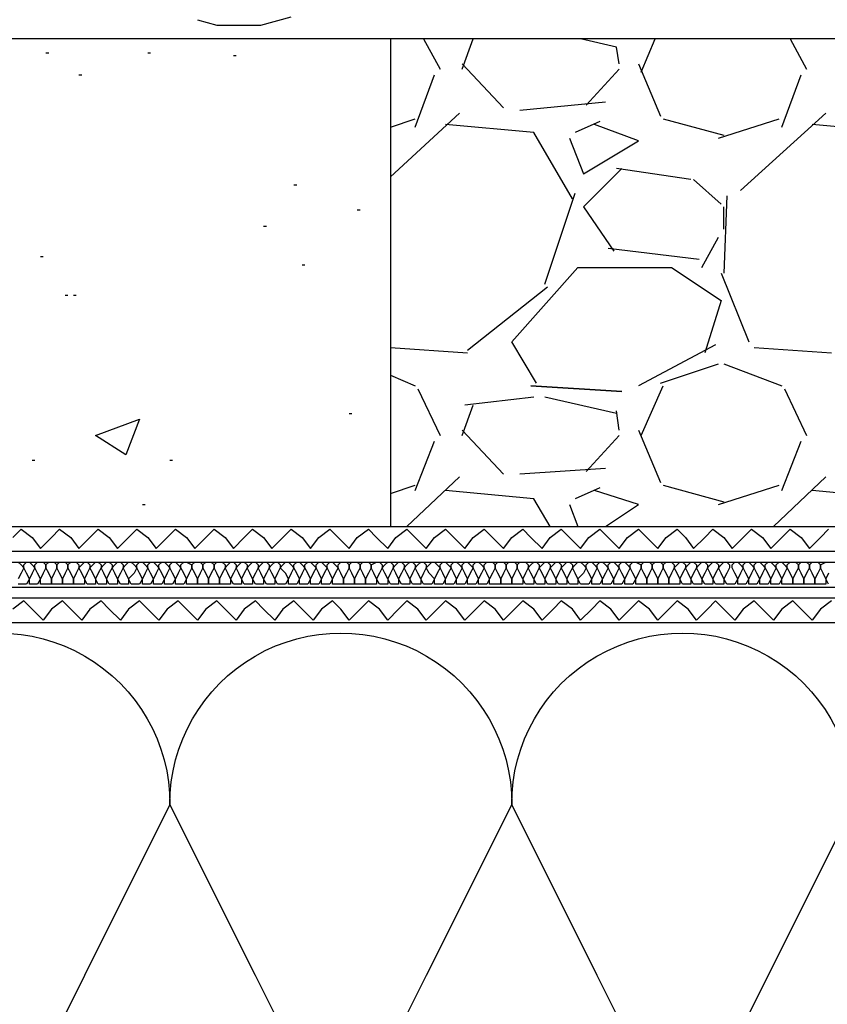
# Model space of a CAD drawing. Units: millimetres. Extents: x 5215 to 6577, y 2402 to 4391.
# Drawn here: x 5418 to 5510, y 3667 to 3779 of the extents above; entities that cross this region are included whole.
import ezdxf

# ---------------------------------------------------------------- set-up
doc = ezdxf.new("R2010")
doc.units = ezdxf.units.MM
doc.layers.add('PDF _Geometria', color=7, linetype='Continuous', true_color=0x006ddd)

msp = doc.modelspace()

# ---------------------------------------------------------------- linework, layer by layer
at = {"layer": 'PDF _Geometria', "color": 82, "lineweight": 25, "true_color": 0x36dd00}
msp.add_lwpolyline([(5438.56, 3779.43), (5440.76, 3778.8), (5445.79, 3778.8), (5449.24, 3779.74)], dxfattribs=at)
at = {"layer": 'PDF _Geometria', "color": 7, "lineweight": 25}
for points in [[(5320.13, 3714.71), (5709.05, 3714.71), (5709.05, 3777.23)], [(5320.13, 3717.54), (5706.22, 3717.54), (5706.22, 3777.23)], [(5320.13, 3718.8), (5704.65, 3718.8), (5704.65, 3777.23)], [(5320.13, 3721.63), (5702.14, 3721.63), (5702.14, 3777.23), (5320.13, 3777.23)], [(5460.55, 3777.23), (5460.55, 3721.63)], [(5464.32, 3777.23), (5466.21, 3773.78)], [(5468.72, 3773.78), (5469.98, 3777.23)], [(5486.63, 3774.4), (5486.31, 3776.29), (5482.23, 3777.23)], [(5489.14, 3773.46), (5490.71, 3777.23)], [(5506.1, 3777.23), (5507.99, 3773.78)], [(5421.28, 3775.66), (5421.6, 3775.66)], [(5432.91, 3775.66), (5433.22, 3775.66)], [(5442.65, 3775.35), (5442.96, 3775.35)], [(5473.43, 3769.38), (5468.72, 3774.4)], [(5486.63, 3773.78), (5482.86, 3769.69)], [(5488.83, 3774.4), (5491.34, 3768.44)], [(5425.05, 3773.15), (5425.37, 3773.15)], [(5463.38, 3767.18), (5465.58, 3773.15)], [(5505.16, 3767.18), (5507.36, 3773.15)], [(5485.06, 3770.01), (5475.32, 3769.06)], [(5468.41, 3768.75), (5460.55, 3761.52)], [(5460.55, 3767.18), (5463.38, 3768.12)], [(5491.65, 3768.12), (5498.57, 3766.24)], [(5497.94, 3765.92), (5504.85, 3768.12)], [(5510.19, 3768.75), (5500.45, 3759.95)], [(5481.29, 3759.01), (5476.89, 3766.55), (5466.84, 3767.49)], [(5480.97, 3765.92), (5482.54, 3761.84), (5488.83, 3765.61), (5483.8, 3767.49)], [(5484.43, 3767.81), (5481.6, 3766.55)], [(5523.07, 3759.01), (5518.67, 3766.55), (5508.62, 3767.49)], [(5486.94, 3762.47), (5482.54, 3758.07), (5486, 3753.04)], [(5494.8, 3761.21), (5486.31, 3762.47)], [(5449.56, 3760.58), (5449.87, 3760.58)], [(5498.25, 3758.38), (5495.11, 3761.21)], [(5478.15, 3749.27), (5481.6, 3759.64)], [(5498.88, 3759.32), (5498.57, 3750.53)], [(5498.57, 3755.55), (5498.57, 3758.07)], [(5456.78, 3757.75), (5457.1, 3757.75)], [(5446.1, 3755.87), (5446.42, 3755.87)], [(5496.05, 3751.16), (5497.94, 3754.61)], [(5420.65, 3752.41), (5420.97, 3752.41)], [(5485.37, 3753.36), (5495.74, 3752.1)], [(5450.5, 3751.47), (5450.81, 3751.47)], [(5477.2, 3737.96), (5474.38, 3742.67), (5481.91, 3751.16), (5492.6, 3751.16), (5498.25, 3747.39), (5496.37, 3741.42)], [(5498.25, 3750.53), (5501.39, 3742.67)], [(5469.35, 3741.73), (5478.46, 3748.96)], [(5423.48, 3748.01), (5423.8, 3748.01)], [(5424.42, 3748.01), (5424.74, 3748.01)], [(5497.62, 3742.36), (5488.83, 3737.65)], [(5460.55, 3742.05), (5469.35, 3741.42)], [(5502.02, 3742.05), (5510.82, 3741.42)], [(5491.34, 3737.96), (5497.94, 3740.16)], [(5498.57, 3740.16), (5505.16, 3737.65)], [(5460.55, 3738.9), (5463.38, 3737.65)], [(5463.69, 3737.33), (5466.21, 3731.99)], [(5489.14, 3731.99), (5491.65, 3737.65)], [(5505.48, 3737.33), (5507.99, 3731.99)], [(5468.72, 3731.99), (5469.98, 3735.45)], [(5476.89, 3736.39), (5469.03, 3735.45)], [(5486.31, 3734.51), (5478.15, 3736.39)], [(5455.84, 3734.51), (5456.15, 3734.51)], [(5486.63, 3732.62), (5486.31, 3734.82)], [(5473.43, 3727.59), (5468.72, 3732.62)], [(5488.83, 3732.62), (5491.34, 3726.65)], [(5463.38, 3725.71), (5465.58, 3731.36)], [(5486.63, 3731.99), (5482.86, 3727.91)], [(5505.16, 3725.71), (5507.36, 3731.36)], [(5419.71, 3729.17), (5420.03, 3729.17)], [(5435.42, 3729.17), (5435.73, 3729.17)], [(5485.06, 3728.22), (5475.32, 3727.59)], [(5468.41, 3727.28), (5462.44, 3721.63)], [(5510.19, 3727.28), (5504.22, 3721.63)], [(5460.55, 3725.4), (5463.38, 3726.34)], [(5478.77, 3721.63), (5476.89, 3724.77), (5466.84, 3725.71)], [(5484.43, 3726.02), (5481.6, 3724.77)], [(5485.06, 3721.63), (5488.83, 3724.14), (5483.8, 3725.71)], [(5491.65, 3726.34), (5498.57, 3724.45)], [(5497.94, 3724.14), (5504.85, 3726.34)], [(5520.56, 3721.63), (5518.67, 3724.77), (5508.62, 3725.71)], [(5432.28, 3724.14), (5432.59, 3724.14)], [(5480.97, 3724.14), (5481.91, 3721.63)], [(5800.15, 3713.46), (5320.13, 3713.46)], [(5800.15, 3710.63), (5320.13, 3710.63)]]:
    msp.add_lwpolyline(points, dxfattribs=at)
for points in [[(5476.57, 3737.65), (5486.94, 3737.02)], [(5431.96, 3733.88), (5430.39, 3729.79), (5426.94, 3731.99)]]:
    msp.add_lwpolyline(points, close=True, dxfattribs=at)
at = {"layer": 'PDF _Geometria', "color": 6, "lineweight": 25}
for points in [[(5417.51, 3720.37), (5418.46, 3721.31), (5419.71, 3720.37), (5420.65, 3719.11), (5421.91, 3720.37), (5422.85, 3721.31), (5424.11, 3720.37), (5425.05, 3719.11), (5426.31, 3720.37), (5427.25, 3721.31), (5428.51, 3720.37), (5429.45, 3719.11), (5430.71, 3720.37), (5431.65, 3721.31), (5432.91, 3720.37), (5433.85, 3719.11), (5435.11, 3720.37), (5436.05, 3721.31), (5437.3, 3720.37), (5438.25, 3719.11), (5439.5, 3720.37), (5440.45, 3721.31), (5441.7, 3720.37), (5442.65, 3719.11), (5443.9, 3720.37), (5444.84, 3721.31), (5446.1, 3720.37), (5447.04, 3719.11), (5448.3, 3720.37), (5449.24, 3721.31), (5450.5, 3720.37), (5451.44, 3719.11), (5452.38, 3720.37), (5453.64, 3721.31), (5454.58, 3720.37), (5455.84, 3719.11), (5456.78, 3720.37), (5458.04, 3721.31), (5458.98, 3720.37), (5460.24, 3719.11), (5461.18, 3720.37), (5462.44, 3721.31), (5463.38, 3720.37), (5464.64, 3719.11), (5465.58, 3720.37), (5466.84, 3721.31), (5467.78, 3720.37), (5469.03, 3719.11), (5469.98, 3720.37), (5471.23, 3721.31), (5472.18, 3720.37), (5473.43, 3719.11), (5474.38, 3720.37), (5475.63, 3721.31), (5476.57, 3720.37), (5477.83, 3719.11), (5478.77, 3720.37), (5480.03, 3721.31), (5480.97, 3720.37), (5482.23, 3719.11), (5483.17, 3720.37), (5484.43, 3721.31), (5485.37, 3720.37), (5486.63, 3719.11), (5487.57, 3720.37), (5488.83, 3721.31), (5489.77, 3720.37), (5491.03, 3719.11), (5491.97, 3720.37), (5493.22, 3721.31), (5494.17, 3720.37), (5495.11, 3719.11), (5496.37, 3720.37), (5497.31, 3721.31), (5498.57, 3720.37), (5499.51, 3719.11), (5500.76, 3720.37), (5501.71, 3721.31), (5502.96, 3720.37), (5503.91, 3719.11), (5505.16, 3720.37), (5506.1, 3721.31), (5507.36, 3720.37), (5508.3, 3719.11), (5509.56, 3720.37), (5510.5, 3721.31)], [(5510.82, 3713.14), (5509.56, 3712.2), (5508.62, 3710.94), (5507.36, 3712.2), (5506.42, 3713.14), (5505.16, 3712.2), (5504.22, 3710.94), (5502.96, 3712.2), (5502.02, 3713.14), (5500.76, 3712.2), (5499.82, 3710.94), (5498.57, 3712.2), (5497.62, 3713.14), (5496.68, 3712.2), (5495.42, 3710.94), (5494.48, 3712.2), (5493.22, 3713.14), (5492.28, 3712.2), (5491.03, 3710.94), (5490.08, 3712.2), (5488.83, 3713.14), (5487.88, 3712.2), (5486.63, 3710.94), (5485.68, 3712.2), (5484.43, 3713.14), (5483.49, 3712.2), (5482.23, 3710.94), (5481.29, 3712.2), (5480.03, 3713.14), (5479.09, 3712.2), (5477.83, 3710.94), (5476.89, 3712.2), (5475.63, 3713.14), (5474.69, 3712.2), (5473.43, 3710.94), (5472.49, 3712.2), (5471.23, 3713.14), (5470.29, 3712.2), (5469.03, 3710.94), (5468.09, 3712.2), (5466.84, 3713.14), (5465.89, 3712.2), (5464.64, 3710.94), (5463.69, 3712.2), (5462.44, 3713.14), (5461.49, 3712.2), (5460.24, 3710.94), (5459.3, 3712.2), (5458.04, 3713.14), (5457.1, 3712.2), (5455.84, 3710.94), (5454.9, 3712.2), (5453.96, 3713.14), (5452.7, 3712.2), (5451.76, 3710.94), (5450.5, 3712.2), (5449.56, 3713.14), (5448.3, 3712.2), (5447.36, 3710.94), (5446.1, 3712.2), (5445.16, 3713.14), (5443.9, 3712.2), (5442.96, 3710.94), (5441.7, 3712.2), (5440.76, 3713.14), (5439.5, 3712.2), (5438.56, 3710.94), (5437.3, 3712.2), (5436.36, 3713.14), (5435.11, 3712.2), (5434.16, 3710.94), (5432.91, 3712.2), (5431.96, 3713.14), (5430.71, 3712.2), (5429.77, 3710.94), (5428.51, 3712.2), (5427.57, 3713.14), (5426.31, 3712.2), (5425.37, 3710.94), (5424.11, 3712.2), (5423.17, 3713.14), (5421.91, 3712.2), (5420.97, 3710.94), (5419.71, 3712.2), (5418.77, 3713.14), (5417.51, 3712.2)]]:
    msp.add_lwpolyline(points, dxfattribs=at)
at = {"layer": 'PDF _Geometria', "lineweight": 25}
for points in [[(5510.5, 3716.29), (5510.19, 3715.66), (5510.19, 3715.03), (5508.93, 3715.03), (5508.93, 3715.66), (5508.62, 3716.29), (5508.3, 3716.91), (5508.3, 3717.23), (5508.62, 3717.54), (5509.25, 3717.54), (5509.56, 3717.23), (5509.56, 3716.91), (5509.25, 3716.29), (5508.93, 3715.66), (5508.93, 3715.03), (5507.68, 3715.03), (5507.68, 3715.66), (5507.36, 3716.29), (5507.05, 3716.91), (5507.05, 3717.23), (5507.36, 3717.54), (5507.99, 3717.54), (5508.3, 3717.23), (5508.3, 3716.91), (5507.99, 3716.29), (5507.68, 3715.66), (5507.68, 3715.03), (5506.42, 3715.03), (5506.42, 3715.66), (5506.1, 3716.29), (5505.79, 3716.91), (5505.79, 3717.23), (5506.1, 3717.54), (5506.73, 3717.54), (5507.05, 3717.23), (5507.05, 3716.91), (5506.73, 3716.29), (5506.42, 3715.66), (5506.42, 3715.03), (5505.16, 3715.03), (5505.16, 3715.66), (5504.85, 3716.29), (5504.53, 3716.91), (5504.53, 3717.23), (5504.85, 3717.54), (5505.16, 3717.54), (5505.48, 3717.23), (5505.79, 3716.91), (5505.48, 3716.29), (5505.16, 3715.66), (5504.85, 3715.03), (5503.91, 3715.03), (5503.91, 3715.66), (5503.59, 3716.29), (5503.28, 3716.91), (5503.28, 3717.23), (5503.59, 3717.54), (5503.91, 3717.54), (5504.22, 3717.23), (5504.53, 3716.91), (5504.22, 3716.29), (5503.91, 3715.66), (5503.59, 3715.03), (5502.65, 3715.03), (5502.65, 3715.66), (5502.33, 3716.29), (5502.02, 3716.91), (5502.02, 3717.23), (5502.33, 3717.54), (5502.65, 3717.54), (5502.96, 3717.23), (5503.28, 3716.91), (5502.96, 3716.29), (5502.65, 3715.66), (5502.33, 3715.03), (5501.39, 3715.03), (5501.39, 3715.66), (5501.08, 3716.29), (5500.76, 3716.91), (5500.76, 3717.23), (5501.08, 3717.54), (5501.39, 3717.54), (5501.71, 3717.23), (5502.02, 3716.91), (5501.71, 3716.29), (5501.39, 3715.66), (5501.08, 3715.03), (5500.14, 3715.03), (5500.14, 3715.66), (5499.82, 3716.29), (5499.51, 3716.91), (5499.51, 3717.23), (5499.82, 3717.54), (5500.14, 3717.54), (5500.45, 3717.23), (5500.76, 3716.91), (5500.45, 3716.29), (5500.14, 3715.66), (5499.82, 3715.03), (5498.88, 3715.03), (5498.57, 3715.66), (5498.25, 3716.29), (5497.94, 3716.91), (5498.25, 3717.23), (5498.57, 3717.54), (5498.88, 3717.54), (5499.19, 3717.23), (5499.19, 3716.91), (5498.88, 3716.29), (5498.57, 3715.66), (5498.57, 3715.03), (5497.62, 3715.03), (5497.31, 3715.66), (5496.99, 3716.29), (5496.68, 3716.91), (5496.99, 3717.23), (5497.31, 3717.54), (5497.62, 3717.54), (5497.94, 3717.23), (5497.94, 3716.91), (5497.62, 3716.29), (5497.31, 3715.66), (5497.31, 3715.03), (5496.37, 3715.03), (5496.05, 3715.66), (5495.74, 3716.29), (5495.42, 3716.91), (5495.74, 3717.23), (5496.05, 3717.54), (5496.37, 3717.54), (5496.68, 3717.23), (5496.68, 3716.91), (5496.37, 3716.29), (5496.05, 3715.66), (5496.05, 3715.03), (5495.11, 3715.03), (5494.8, 3715.66), (5494.48, 3716.29), (5494.17, 3716.91), (5494.48, 3717.23), (5494.8, 3717.54), (5495.11, 3717.54), (5495.42, 3717.23), (5495.42, 3716.91), (5495.11, 3716.29), (5494.8, 3715.66), (5494.8, 3715.03), (5493.85, 3715.03), (5493.54, 3715.66), (5493.22, 3716.29), (5492.91, 3716.91), (5493.22, 3717.23), (5493.54, 3717.54), (5493.85, 3717.54), (5494.17, 3717.23), (5494.17, 3716.91), (5493.85, 3716.29), (5493.54, 3715.66), (5493.54, 3715.03), (5492.28, 3715.03), (5492.28, 3715.66), (5491.97, 3716.29), (5491.65, 3716.91), (5491.65, 3717.23), (5491.97, 3717.54), (5492.6, 3717.54), (5492.91, 3717.23), (5492.91, 3716.91), (5492.6, 3716.29), (5492.28, 3715.66), (5492.28, 3715.03), (5491.03, 3715.03), (5491.03, 3715.66), (5490.71, 3716.29), (5490.4, 3716.91), (5490.4, 3717.23), (5490.71, 3717.54), (5491.34, 3717.54), (5491.65, 3717.23), (5491.65, 3716.91), (5491.34, 3716.29), (5491.03, 3715.66), (5491.03, 3715.03), (5489.77, 3715.03), (5489.77, 3715.66), (5489.45, 3716.29), (5489.14, 3716.91), (5489.14, 3717.23), (5489.45, 3717.54), (5490.08, 3717.54), (5490.4, 3717.23), (5490.4, 3716.91), (5490.08, 3716.29), (5489.77, 3715.66), (5489.77, 3715.03), (5488.51, 3715.03), (5488.51, 3715.66), (5488.2, 3716.29), (5487.88, 3716.91), (5487.88, 3717.23), (5488.2, 3717.54), (5488.51, 3717.54), (5489.14, 3717.23), (5489.14, 3716.91), (5488.83, 3716.29), (5488.51, 3715.66), (5488.2, 3715.03), (5487.26, 3715.03), (5487.26, 3715.66), (5486.94, 3716.29), (5486.63, 3716.91), (5486.63, 3717.23), (5486.94, 3717.54), (5487.26, 3717.54), (5487.57, 3717.23), (5487.88, 3716.91), (5487.57, 3716.29), (5487.26, 3715.66), (5486.94, 3715.03), (5486, 3715.03), (5486, 3715.66), (5485.68, 3716.29), (5485.37, 3716.91), (5485.37, 3717.23), (5485.68, 3717.54), (5486, 3717.54), (5486.31, 3717.23), (5486.63, 3716.91), (5486.31, 3716.29), (5486, 3715.66), (5485.68, 3715.03), (5484.74, 3715.03), (5484.74, 3715.66), (5484.43, 3716.29), (5484.11, 3716.91), (5484.11, 3717.23), (5484.43, 3717.54), (5484.74, 3717.54), (5485.06, 3717.23), (5485.37, 3716.91), (5485.06, 3716.29), (5484.74, 3715.66), (5484.43, 3715.03), (5483.49, 3715.03), (5483.49, 3715.66), (5483.17, 3716.29), (5482.86, 3716.91), (5482.86, 3717.23), (5483.17, 3717.54), (5483.49, 3717.54), (5483.8, 3717.23), (5484.11, 3716.91), (5483.8, 3716.29), (5483.49, 3715.66), (5483.17, 3715.03), (5482.23, 3715.03), (5481.91, 3715.66), (5481.6, 3716.29), (5481.29, 3716.91), (5481.6, 3717.23), (5481.91, 3717.54), (5482.23, 3717.54), (5482.54, 3717.23), (5482.86, 3716.91), (5482.54, 3716.29), (5481.91, 3715.66), (5481.91, 3715.03), (5480.97, 3715.03), (5480.66, 3715.66), (5480.34, 3716.29), (5480.03, 3716.91), (5480.34, 3717.23), (5480.66, 3717.54), (5480.97, 3717.54), (5481.29, 3717.23), (5481.29, 3716.91), (5480.97, 3716.29), (5480.66, 3715.66), (5480.66, 3715.03), (5479.72, 3715.03), (5479.4, 3715.66), (5479.09, 3716.29), (5478.77, 3716.91), (5479.09, 3717.23), (5479.4, 3717.54), (5479.72, 3717.54), (5480.03, 3717.23), (5480.03, 3716.91), (5479.72, 3716.29), (5479.4, 3715.66), (5479.4, 3715.03), (5478.46, 3715.03), (5478.15, 3715.66), (5477.83, 3716.29), (5477.52, 3716.91), (5477.83, 3717.23), (5478.15, 3717.54), (5478.46, 3717.54), (5478.77, 3717.23), (5478.77, 3716.91), (5478.46, 3716.29), (5478.15, 3715.66), (5478.15, 3715.03), (5477.2, 3715.03), (5476.89, 3715.66), (5476.57, 3716.29), (5476.26, 3716.91), (5476.57, 3717.23), (5476.89, 3717.54), (5477.2, 3717.54), (5477.52, 3717.23), (5477.52, 3716.91), (5477.2, 3716.29), (5476.89, 3715.66), (5476.89, 3715.03), (5475.95, 3715.03), (5475.63, 3715.66), (5475.32, 3716.29), (5475, 3716.91), (5475, 3717.23), (5475.32, 3717.54), (5475.95, 3717.54), (5476.26, 3717.23), (5476.26, 3716.91), (5475.95, 3716.29), (5475.63, 3715.66), (5475.63, 3715.03), (5474.38, 3715.03), (5474.38, 3715.66), (5474.06, 3716.29), (5473.75, 3716.91), (5473.75, 3717.23), (5474.06, 3717.54), (5474.69, 3717.54), (5475, 3717.23), (5475, 3716.91), (5474.69, 3716.29), (5474.38, 3715.66), (5474.38, 3715.03), (5473.12, 3715.03), (5473.12, 3715.66), (5472.8, 3716.29), (5472.49, 3716.91), (5472.49, 3717.23), (5472.8, 3717.54), (5473.43, 3717.54), (5473.75, 3717.23), (5473.75, 3716.91), (5473.43, 3716.29), (5473.12, 3715.66), (5473.12, 3715.03), (5471.86, 3715.03), (5471.86, 3715.66), (5471.55, 3716.29), (5471.23, 3716.91), (5471.23, 3717.23), (5471.55, 3717.54), (5472.18, 3717.54), (5472.49, 3717.23), (5472.49, 3716.91), (5472.18, 3716.29), (5471.86, 3715.66), (5471.55, 3715.03), (5470.61, 3715.03), (5470.61, 3715.66), (5470.29, 3716.29), (5469.98, 3716.91), (5469.98, 3717.23), (5470.29, 3717.54), (5470.61, 3717.54), (5470.92, 3717.23), (5471.23, 3716.91), (5470.92, 3716.29), (5470.61, 3715.66), (5470.29, 3715.03), (5469.35, 3715.03), (5469.35, 3715.66), (5469.03, 3716.29), (5468.72, 3716.91), (5468.72, 3717.23), (5469.03, 3717.54), (5469.35, 3717.54), (5469.66, 3717.23), (5469.98, 3716.91), (5469.66, 3716.29), (5469.35, 3715.66), (5469.03, 3715.03), (5468.09, 3715.03), (5468.09, 3715.66), (5467.78, 3716.29), (5467.46, 3716.91), (5467.46, 3717.23), (5467.78, 3717.54), (5468.09, 3717.54), (5468.41, 3717.23), (5468.72, 3716.91), (5468.41, 3716.29), (5468.09, 3715.66), (5467.78, 3715.03), (5466.84, 3715.03), (5466.84, 3715.66), (5466.52, 3716.29), (5466.21, 3716.91), (5466.21, 3717.23), (5466.52, 3717.54), (5466.84, 3717.54), (5467.15, 3717.23), (5467.46, 3716.91), (5467.15, 3716.29), (5466.84, 3715.66), (5466.52, 3715.03), (5465.58, 3715.03), (5465.58, 3715.66), (5464.95, 3716.29), (5464.64, 3716.91), (5464.95, 3717.23), (5465.26, 3717.54), (5465.58, 3717.54), (5465.89, 3717.23), (5466.21, 3716.91), (5465.89, 3716.29), (5465.58, 3715.66), (5465.26, 3715.03), (5464.32, 3715.03), (5464.01, 3715.66), (5463.69, 3716.29), (5463.38, 3716.91), (5463.69, 3717.23), (5464.01, 3717.54), (5464.32, 3717.54), (5464.64, 3717.23), (5464.64, 3716.91), (5464.32, 3716.29), (5464.01, 3715.66), (5464.01, 3715.03), (5463.07, 3715.03), (5462.75, 3715.66), (5462.44, 3716.29), (5462.12, 3716.91), (5462.44, 3717.23), (5462.75, 3717.54), (5463.07, 3717.54), (5463.38, 3717.23), (5463.38, 3716.91), (5463.07, 3716.29), (5462.75, 3715.66), (5462.75, 3715.03), (5461.81, 3715.03), (5461.49, 3715.66), (5461.18, 3716.29), (5460.87, 3716.91), (5461.18, 3717.23), (5461.49, 3717.54), (5461.81, 3717.54), (5462.12, 3717.23), (5462.12, 3716.91), (5461.81, 3716.29), (5461.49, 3715.66), (5461.49, 3715.03), (5460.55, 3715.03), (5460.24, 3715.66), (5459.92, 3716.29), (5459.61, 3716.91), (5459.92, 3717.23), (5460.24, 3717.54), (5460.55, 3717.54), (5460.87, 3717.23), (5460.87, 3716.91), (5460.55, 3716.29), (5460.24, 3715.66), (5460.24, 3715.03), (5459.3, 3715.03), (5458.98, 3715.66), (5458.67, 3716.29), (5458.35, 3716.91), (5458.35, 3717.23), (5458.98, 3717.54), (5459.3, 3717.54), (5459.61, 3717.23), (5459.61, 3716.91), (5459.3, 3716.29), (5458.98, 3715.66), (5458.98, 3715.03), (5457.72, 3715.03), (5457.72, 3715.66), (5457.41, 3716.29), (5457.1, 3716.91), (5457.1, 3717.23), (5457.41, 3717.54), (5458.04, 3717.54), (5458.35, 3717.23), (5458.35, 3716.91), (5458.04, 3716.29), (5457.72, 3715.66), (5457.72, 3715.03), (5456.47, 3715.03), (5456.47, 3715.66), (5456.15, 3716.29), (5455.84, 3716.91), (5455.84, 3717.23), (5456.15, 3717.54), (5456.78, 3717.54), (5457.1, 3717.23), (5457.1, 3716.91), (5456.78, 3716.29), (5456.47, 3715.66), (5456.47, 3715.03), (5455.21, 3715.03), (5455.21, 3715.66), (5454.9, 3716.29), (5454.58, 3716.91), (5454.58, 3717.23), (5454.9, 3717.54), (5455.53, 3717.54), (5455.84, 3717.23), (5455.84, 3716.91), (5455.53, 3716.29), (5455.21, 3715.66), (5455.21, 3715.03), (5453.96, 3715.03), (5453.96, 3715.66), (5453.64, 3716.29), (5453.33, 3716.91), (5453.33, 3717.23), (5453.64, 3717.54), (5453.96, 3717.54), (5454.27, 3717.23), (5454.58, 3716.91), (5454.27, 3716.29), (5453.96, 3715.66), (5453.64, 3715.03), (5452.7, 3715.03), (5452.7, 3715.66), (5452.38, 3716.29), (5452.07, 3716.91), (5452.07, 3717.23), (5452.38, 3717.54), (5452.7, 3717.54), (5453.01, 3717.23), (5453.33, 3716.91), (5453.01, 3716.29), (5452.7, 3715.66), (5452.38, 3715.03), (5451.44, 3715.03), (5451.44, 3715.66), (5451.13, 3716.29), (5450.81, 3716.91), (5450.81, 3717.23), (5451.13, 3717.54), (5451.44, 3717.54), (5451.76, 3717.23), (5452.07, 3716.91), (5451.76, 3716.29), (5451.44, 3715.66), (5451.13, 3715.03), (5450.19, 3715.03), (5450.19, 3715.66), (5449.87, 3716.29), (5449.56, 3716.91), (5449.56, 3717.23), (5449.87, 3717.54), (5450.19, 3717.54), (5450.5, 3717.23), (5450.81, 3716.91), (5450.5, 3716.29), (5450.19, 3715.66), (5449.87, 3715.03), (5448.93, 3715.03), (5448.93, 3715.66), (5448.61, 3716.29), (5447.99, 3716.91), (5448.3, 3717.23), (5448.61, 3717.54), (5448.93, 3717.54), (5449.24, 3717.23), (5449.56, 3716.91), (5449.24, 3716.29), (5448.93, 3715.66), (5448.61, 3715.03), (5447.67, 3715.03), (5447.36, 3715.66), (5447.04, 3716.29), (5446.73, 3716.91), (5447.04, 3717.23), (5447.36, 3717.54), (5447.67, 3717.54), (5447.99, 3717.23), (5447.99, 3716.91), (5447.67, 3716.29), (5447.36, 3715.66), (5447.36, 3715.03), (5446.42, 3715.03), (5446.1, 3715.66), (5445.79, 3716.29), (5445.47, 3716.91), (5445.79, 3717.23), (5446.1, 3717.54), (5446.42, 3717.54), (5446.73, 3717.23), (5446.73, 3716.91), (5446.42, 3716.29), (5446.1, 3715.66), (5446.1, 3715.03), (5445.16, 3715.03), (5444.84, 3715.66), (5444.53, 3716.29), (5444.22, 3716.91), (5444.53, 3717.23), (5444.84, 3717.54), (5445.16, 3717.54), (5445.47, 3717.23), (5445.47, 3716.91), (5445.16, 3716.29), (5444.84, 3715.66), (5444.84, 3715.03), (5443.9, 3715.03), (5443.59, 3715.66), (5443.27, 3716.29), (5442.96, 3716.91), (5443.27, 3717.23), (5443.59, 3717.54), (5443.9, 3717.54), (5444.22, 3717.23), (5444.22, 3716.91), (5443.9, 3716.29), (5443.59, 3715.66), (5443.59, 3715.03), (5442.65, 3715.03), (5442.33, 3715.66), (5442.02, 3716.29), (5441.7, 3716.91), (5442.02, 3717.23), (5442.33, 3717.54), (5442.65, 3717.54), (5442.96, 3717.23), (5442.96, 3716.91), (5442.65, 3716.29), (5442.33, 3715.66), (5442.33, 3715.03), (5441.07, 3715.03), (5441.07, 3715.66), (5440.76, 3716.29), (5440.45, 3716.91), (5440.45, 3717.23), (5440.76, 3717.54), (5441.39, 3717.54), (5441.7, 3717.23), (5441.7, 3716.91), (5441.39, 3716.29), (5441.07, 3715.66), (5441.07, 3715.03), (5439.82, 3715.03), (5439.82, 3715.66), (5439.5, 3716.29), (5439.19, 3716.91), (5439.19, 3717.23), (5439.5, 3717.54), (5440.13, 3717.54), (5440.45, 3717.23), (5440.45, 3716.91), (5440.13, 3716.29), (5439.82, 3715.66), (5439.82, 3715.03), (5438.56, 3715.03), (5438.56, 3715.66), (5438.25, 3716.29), (5437.93, 3716.91), (5437.93, 3717.23), (5438.25, 3717.54), (5438.88, 3717.54), (5439.19, 3717.23), (5439.19, 3716.91), (5438.88, 3716.29), (5438.56, 3715.66), (5438.56, 3715.03), (5437.3, 3715.03), (5437.3, 3715.66), (5436.99, 3716.29), (5436.68, 3716.91), (5436.68, 3717.23), (5436.99, 3717.54), (5437.3, 3717.54), (5437.93, 3717.23), (5437.93, 3716.91), (5437.62, 3716.29), (5437.3, 3715.66), (5436.99, 3715.03), (5436.05, 3715.03), (5436.05, 3715.66), (5435.73, 3716.29), (5435.42, 3716.91), (5435.42, 3717.23), (5435.73, 3717.54), (5436.05, 3717.54), (5436.36, 3717.23), (5436.68, 3716.91), (5436.36, 3716.29), (5436.05, 3715.66), (5435.73, 3715.03), (5434.79, 3715.03), (5434.79, 3715.66), (5434.48, 3716.29), (5434.16, 3716.91), (5434.16, 3717.23), (5434.48, 3717.54), (5434.79, 3717.54), (5435.11, 3717.23), (5435.42, 3716.91), (5435.11, 3716.29), (5434.79, 3715.66), (5434.48, 3715.03), (5433.54, 3715.03), (5433.54, 3715.66), (5433.22, 3716.29), (5432.91, 3716.91), (5432.91, 3717.23), (5433.22, 3717.54), (5433.54, 3717.54), (5433.85, 3717.23), (5434.16, 3716.91), (5433.85, 3716.29), (5433.54, 3715.66), (5433.22, 3715.03), (5432.28, 3715.03), (5432.28, 3715.66), (5431.96, 3716.29), (5431.65, 3716.91), (5431.65, 3717.23), (5431.96, 3717.54), (5432.28, 3717.54), (5432.59, 3717.23), (5432.91, 3716.91), (5432.59, 3716.29), (5432.28, 3715.66), (5431.96, 3715.03), (5431.02, 3715.03), (5430.71, 3715.66), (5430.39, 3716.29), (5430.08, 3716.91), (5430.39, 3717.23), (5430.71, 3717.54), (5431.02, 3717.54), (5431.34, 3717.23), (5431.65, 3716.91), (5431.34, 3716.29), (5430.71, 3715.66), (5430.71, 3715.03), (5429.77, 3715.03), (5429.45, 3715.66), (5429.14, 3716.29), (5428.82, 3716.91), (5429.14, 3717.23), (5429.45, 3717.54), (5429.77, 3717.54), (5430.08, 3717.23), (5430.08, 3716.91), (5429.77, 3716.29), (5429.45, 3715.66), (5429.45, 3715.03), (5428.51, 3715.03), (5428.19, 3715.66), (5427.88, 3716.29), (5427.57, 3716.91), (5427.88, 3717.23), (5428.19, 3717.54), (5428.51, 3717.54), (5428.82, 3717.23), (5428.82, 3716.91), (5428.51, 3716.29), (5428.19, 3715.66), (5428.19, 3715.03), (5427.25, 3715.03), (5426.94, 3715.66), (5426.62, 3716.29), (5426.31, 3716.91), (5426.62, 3717.23), (5426.94, 3717.54), (5427.25, 3717.54), (5427.57, 3717.23), (5427.57, 3716.91), (5427.25, 3716.29), (5426.94, 3715.66), (5426.94, 3715.03), (5426, 3715.03), (5425.68, 3715.66), (5425.37, 3716.29), (5425.05, 3716.91), (5425.37, 3717.23), (5425.68, 3717.54), (5426, 3717.54), (5426.31, 3717.23), (5426.31, 3716.91), (5426, 3716.29), (5425.68, 3715.66), (5425.68, 3715.03), (5424.42, 3715.03), (5424.42, 3715.66), (5424.11, 3716.29), (5423.8, 3716.91), (5423.8, 3717.23), (5424.11, 3717.54), (5424.74, 3717.54), (5425.05, 3717.23), (5425.05, 3716.91), (5424.74, 3716.29), (5424.42, 3715.66), (5424.42, 3715.03), (5423.17, 3715.03), (5423.17, 3715.66), (5422.85, 3716.29), (5422.54, 3716.91), (5422.54, 3717.23), (5422.85, 3717.54), (5423.48, 3717.54), (5423.8, 3717.23), (5423.8, 3716.91), (5423.48, 3716.29), (5423.17, 3715.66), (5423.17, 3715.03), (5421.91, 3715.03), (5421.91, 3715.66), (5421.6, 3716.29), (5421.28, 3716.91), (5421.28, 3717.23), (5421.6, 3717.54), (5422.23, 3717.54), (5422.54, 3717.23), (5422.54, 3716.91), (5422.23, 3716.29), (5421.91, 3715.66), (5421.91, 3715.03), (5420.65, 3715.03), (5420.65, 3715.66), (5420.34, 3716.29), (5420.03, 3716.91), (5420.03, 3717.23), (5420.34, 3717.54), (5420.97, 3717.54), (5421.28, 3717.23), (5421.28, 3716.91), (5420.97, 3716.29), (5420.65, 3715.66), (5420.34, 3715.03), (5419.4, 3715.03), (5419.4, 3715.66), (5419.08, 3716.29), (5418.77, 3716.91), (5418.77, 3717.23), (5419.08, 3717.54), (5419.4, 3717.54), (5419.71, 3717.23), (5420.03, 3716.91), (5419.71, 3716.29), (5419.4, 3715.66), (5419.08, 3715.03), (5418.14, 3715.03)], [(5418.14, 3717.54), (5418.46, 3717.23), (5418.77, 3716.91), (5418.46, 3716.29), (5418.14, 3715.66)], [(5510.5, 3715.03), (5510.19, 3715.66), (5509.87, 3716.29), (5509.56, 3716.91), (5509.56, 3717.23), (5510.19, 3717.54), (5510.5, 3717.54)]]:
    msp.add_lwpolyline(points, dxfattribs=at)
at = {"layer": 'PDF _Geometria', "color": 7, "lineweight": 25}
for points in [[(5323.27, 3670.42), (5328.29, 3670.42), (5318.55, 3689.9, -1.004694), (5357.51, 3689.9, -1.004694), (5396.46, 3689.9, -1.004694), (5435.42, 3689.9, -1.004694), (5474.38, 3689.9, -1.004694), (5513.33, 3689.9, -1.004694)], [(5513.33, 3689.9), (5503.59, 3670.42), (5493.85, 3650.94), (5484.11, 3670.42), (5474.38, 3689.9), (5464.64, 3670.42), (5454.9, 3650.94), (5445.16, 3670.42), (5435.42, 3689.9), (5425.68, 3670.42), (5415.94, 3650.94), (5406.2, 3670.42), (5396.46, 3689.9), (5386.73, 3670.42), (5376.99, 3650.94), (5367.25, 3670.42), (5357.51, 3689.9), (5347.77, 3670.42), (5338.03, 3650.94, 1.004694), (5376.99, 3650.94, 1.004694), (5415.94, 3650.94, 1.006394), (5454.9, 3650.94, 1.006394), (5493.85, 3650.94, 1.006394), (5532.81, 3650.94, 1.006394)]]:
    msp.add_lwpolyline(points, format="xyb", dxfattribs=at)

doc.saveas('drawing.dxf')
